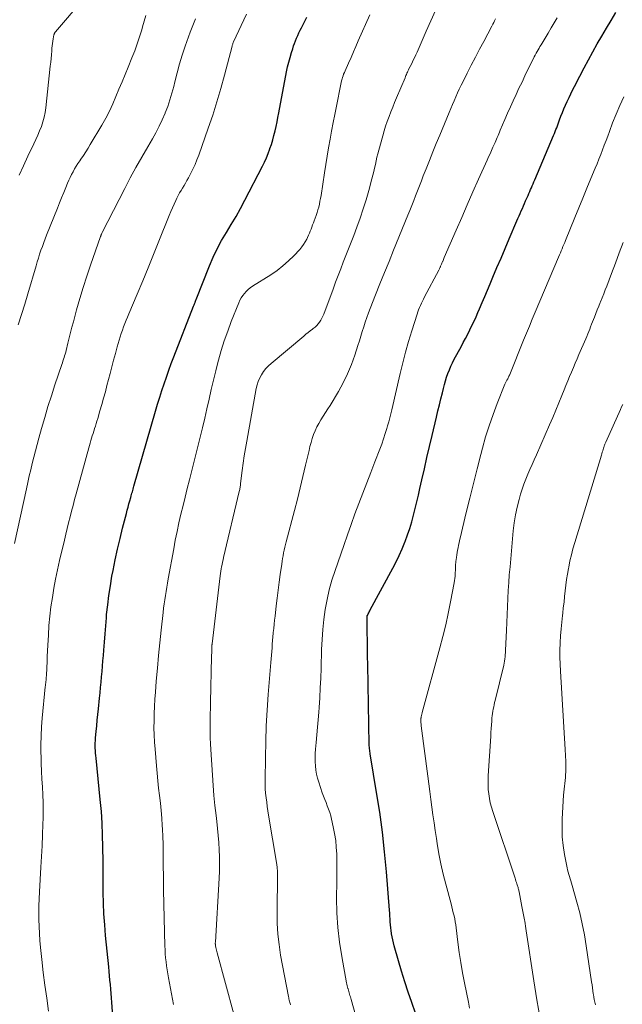
# Model space of a CAD drawing. Units: feet. Extents: x 1909996 to 1915007, y 496607 to 500000.
# Drawn here: x 1911577 to 1911665, y 498286 to 498430 of the extents above; entities that cross this region are included whole.
import ezdxf

# ---------------------------------------------------------------- set-up
doc = ezdxf.new("R2010")
doc.units = ezdxf.units.FT
doc.header["$LTSCALE"] = 100
doc.header["$MEASUREMENT"] = 0
doc.layers.add('CONTOUR INDEX', color=32, linetype='Continuous', lineweight=25)
doc.layers.add('CONTOUR INTERMEDIATE', color=40, linetype='Continuous', lineweight=15)

msp = doc.modelspace()

# ---------------------------------------------------------------- linework, layer by layer
at = {"layer": 'CONTOUR INDEX', "flags": 128}
for points, elevation in [([(1911591.39, 498278.64), (1911590.8, 498286.59), (1911590.75, 498287.24), (1911590.7, 498287.88), (1911590.64, 498288.53), (1911590.58, 498289.17), (1911590.52, 498289.82), (1911590.46, 498290.46), (1911590.4, 498291.11), (1911590.34, 498291.75), (1911589.89, 498296.32), (1911589.76, 498297.9), (1911589.65, 498299.47), (1911589.59, 498301.05), (1911589.55, 498302.62), (1911589.54, 498304.2), (1911589.52, 498305.78), (1911589.51, 498307.36), (1911589.5, 498308.94), (1911589.5, 498309.24), (1911589.46, 498310.97), (1911589.39, 498312.7), (1911589.27, 498314.42), (1911589.12, 498316.14), (1911588.49, 498322.18), (1911588.46, 498322.54), (1911588.43, 498322.91), (1911588.41, 498323.27), (1911588.39, 498323.64), (1911588.39, 498324.01), (1911588.39, 498324.37), (1911588.41, 498324.74), (1911588.43, 498325.11), (1911588.52, 498326.03), (1911588.6, 498326.86), (1911588.68, 498327.69), (1911588.76, 498328.52), (1911588.84, 498329.35), (1911589, 498330.89), (1911589.08, 498331.67), (1911589.15, 498332.45), (1911589.23, 498333.22), (1911589.3, 498334), (1911589.37, 498334.78), (1911589.44, 498335.56), (1911589.5, 498336.33), (1911589.56, 498337.11), (1911589.62, 498337.91), (1911589.71, 498339.08), (1911589.81, 498340.26), (1911589.9, 498341.44), (1911590, 498342.61), (1911590.04, 498343.08), (1911590.19, 498344.49), (1911590.36, 498345.89), (1911590.58, 498347.28), (1911590.82, 498348.68), (1911590.99, 498349.53), (1911591.3, 498351.08), (1911591.63, 498352.62), (1911591.99, 498354.16), (1911592.37, 498355.69), (1911592.91, 498357.82), (1911593.03, 498358.28), (1911593.16, 498358.74), (1911593.28, 498359.2), (1911593.41, 498359.66), (1911593.56, 498360.17), (1911593.61, 498360.37), (1911593.67, 498360.57), (1911593.73, 498360.77), (1911593.79, 498360.98), (1911593.85, 498361.18), (1911593.91, 498361.38), (1911593.97, 498361.58), (1911594.02, 498361.78), (1911597.18, 498372.74), (1911597.47, 498373.74), (1911597.77, 498374.74), (1911598.09, 498375.73), (1911598.41, 498376.72), (1911598.74, 498377.7), (1911599.09, 498378.68), (1911599.45, 498379.66), (1911599.82, 498380.63), (1911602.72, 498388.01), (1911602.77, 498388.12), (1911602.81, 498388.23), (1911602.85, 498388.34), (1911602.89, 498388.45), (1911602.93, 498388.56), (1911602.95, 498388.62), (1911602.96, 498388.67), (1911602.98, 498388.72), (1911603, 498388.77), (1911603.01, 498388.82), (1911603.03, 498388.87), (1911603.05, 498388.92), (1911603.07, 498388.98), (1911605.02, 498393.91), (1911605.56, 498395.16), (1911606.14, 498396.39), (1911606.79, 498397.58), (1911607.49, 498398.74), (1911608.2, 498399.9), (1911608.9, 498401.07), (1911609.56, 498402.25), (1911610.2, 498403.45), (1911612.75, 498408.4), (1911613.06, 498409.01), (1911613.34, 498409.64), (1911613.59, 498410.28), (1911613.83, 498410.93), (1911613.84, 498410.97), (1911614.05, 498411.6), (1911614.24, 498412.25), (1911614.42, 498412.89), (1911614.58, 498413.55), (1911614.73, 498414.2), (1911614.87, 498414.86), (1911615.01, 498415.51), (1911615.13, 498416.17), (1911616.27, 498422.18), (1911616.42, 498422.88), (1911616.58, 498423.58), (1911616.77, 498424.27), (1911616.97, 498424.96), (1911617.16, 498425.53), (1911617.29, 498425.93), (1911617.42, 498426.31), (1911617.57, 498426.7), (1911617.73, 498427.08), (1911617.89, 498427.46), (1911618.06, 498427.83), (1911618.24, 498428.21), (1911618.42, 498428.58), (1911618.81, 498429.37), (1911619.2, 498430.13)], 800), ([(1911636.66, 498280.37), (1911634.5, 498286.59), (1911633.99, 498288.09), (1911633.5, 498289.6), (1911633.03, 498291.12), (1911632.58, 498292.64), (1911631.96, 498294.82), (1911631.84, 498295.26), (1911631.74, 498295.7), (1911631.65, 498296.14), (1911631.56, 498296.58), (1911631.55, 498296.63), (1911631.49, 498297.05), (1911631.44, 498297.47), (1911631.4, 498297.9), (1911631.37, 498298.32), (1911631.34, 498298.74), (1911631.32, 498299.17), (1911631.29, 498299.59), (1911631.26, 498300.01), (1911630.81, 498305.61), (1911630.54, 498308.51), (1911630.22, 498311.41), (1911629.83, 498314.3), (1911629.38, 498317.18), (1911628.49, 498322.53), (1911628.45, 498322.73), (1911628.42, 498322.94), (1911628.39, 498323.14), (1911628.37, 498323.34), (1911628.35, 498323.55), (1911628.33, 498323.75), (1911628.32, 498323.96), (1911628.31, 498324.17), (1911628.09, 498335.82), (1911628.07, 498336.98), (1911628.05, 498338.14), (1911628.03, 498339.3), (1911628.02, 498340.46), (1911627.99, 498342.74), (1911627.99, 498342.76), (1911627.99, 498342.77), (1911627.99, 498342.79), (1911627.99, 498342.81), (1911628.01, 498342.88), (1911628.01, 498342.9), (1911628.01, 498342.91), (1911628.02, 498342.93), (1911628.03, 498342.94), (1911628.15, 498343.21), (1911628.23, 498343.36), (1911628.3, 498343.5), (1911628.37, 498343.65), (1911628.45, 498343.79), (1911631.73, 498349.83), (1911632.22, 498350.76), (1911632.68, 498351.71), (1911633.11, 498352.67), (1911633.51, 498353.65), (1911633.55, 498353.75), (1911633.89, 498354.69), (1911634.21, 498355.63), (1911634.5, 498356.59), (1911634.77, 498357.56), (1911635.01, 498358.53), (1911635.25, 498359.5), (1911635.48, 498360.48), (1911635.7, 498361.45), (1911635.98, 498362.72), (1911636.35, 498364.34), (1911636.72, 498365.95), (1911637.09, 498367.56), (1911637.47, 498369.17), (1911638.11, 498371.87), (1911638.32, 498372.75), (1911638.53, 498373.63), (1911638.74, 498374.51), (1911638.96, 498375.39), (1911639.12, 498376.05), (1911639.26, 498376.6), (1911639.42, 498377.14), (1911639.59, 498377.68), (1911639.78, 498378.22), (1911639.98, 498378.74), (1911640.2, 498379.27), (1911640.44, 498379.78), (1911640.7, 498380.28), (1911641.68, 498382.1), (1911642.01, 498382.71), (1911642.34, 498383.33), (1911642.66, 498383.95), (1911642.97, 498384.57), (1911643.28, 498385.2), (1911643.58, 498385.83), (1911643.87, 498386.46), (1911644.15, 498387.1), (1911644.38, 498387.64), (1911644.76, 498388.54), (1911645.15, 498389.45), (1911645.54, 498390.36), (1911645.92, 498391.27), (1911646.33, 498392.24), (1911646.92, 498393.64), (1911647.52, 498395.03), (1911648.11, 498396.42), (1911648.7, 498397.81), (1911649.82, 498400.44), (1911649.98, 498400.8), (1911650.14, 498401.17), (1911650.3, 498401.54), (1911650.46, 498401.91), (1911650.62, 498402.27), (1911650.78, 498402.64), (1911650.94, 498403), (1911651.1, 498403.37), (1911651.45, 498404.16), (1911651.58, 498404.44), (1911651.7, 498404.72), (1911651.82, 498405), (1911651.94, 498405.28), (1911652.07, 498405.57), (1911652.19, 498405.85), (1911652.31, 498406.13), (1911652.43, 498406.42), (1911655.18, 498412.9), (1911655.3, 498413.18), (1911655.41, 498413.46), (1911655.52, 498413.74), (1911655.63, 498414.02), (1911655.74, 498414.31), (1911655.84, 498414.59), (1911655.95, 498414.87), (1911656.05, 498415.16), (1911656.25, 498415.68), (1911656.46, 498416.22), (1911656.68, 498416.76), (1911656.91, 498417.29), (1911657.15, 498417.82), (1911657.17, 498417.86), (1911657.42, 498418.4), (1911657.68, 498418.94), (1911657.95, 498419.48), (1911658.22, 498420.02), (1911659.01, 498421.55), (1911659.62, 498422.73), (1911660.25, 498423.9), (1911660.89, 498425.07), (1911661.54, 498426.22), (1911662.2, 498427.37), (1911662.87, 498428.52), (1911663.55, 498429.66), (1911664.24, 498430.79)], 820)]:
    msp.add_lwpolyline(points, dxfattribs=dict(at, elevation=elevation))
at = {"layer": 'CONTOUR INTERMEDIATE', "flags": 128}
for points, elevation in [([(1911577.29, 498407.11), (1911577.92, 498408.49), (1911578.57, 498409.87), (1911579.44, 498411.66), (1911579.73, 498412.29), (1911580.02, 498412.93), (1911580.28, 498413.57), (1911580.54, 498414.22), (1911580.76, 498414.89), (1911580.95, 498415.55), (1911581.08, 498416.23), (1911581.18, 498416.92), (1911581.83, 498423.01), (1911581.89, 498423.56), (1911581.94, 498424.11), (1911581.99, 498424.66), (1911582.03, 498425.2), (1911582.06, 498425.6), (1911582.09, 498425.95), (1911582.13, 498426.3), (1911582.19, 498426.65), (1911582.25, 498426.99), (1911582.36, 498427.55), (1911582.38, 498427.61), (1911582.4, 498427.68), (1911582.42, 498427.74), (1911582.45, 498427.79), (1911582.48, 498427.85), (1911582.51, 498427.9), (1911582.55, 498427.96), (1911582.59, 498428.01), (1911590.63, 498437.47)], 784), ([(1911577.17, 498385.29), (1911577.65, 498386.79), (1911578.11, 498388.3), (1911578.56, 498389.81), (1911579.75, 498393.89), (1911579.92, 498394.46), (1911580.1, 498395.03), (1911580.28, 498395.6), (1911580.47, 498396.16), (1911580.67, 498396.72), (1911580.87, 498397.28), (1911581.08, 498397.84), (1911581.29, 498398.39), (1911582.86, 498402.31), (1911583.16, 498403.06), (1911583.47, 498403.81), (1911583.78, 498404.56), (1911584.09, 498405.31), (1911584.36, 498405.95), (1911584.54, 498406.37), (1911584.73, 498406.79), (1911584.94, 498407.2), (1911585.15, 498407.61), (1911585.37, 498408.01), (1911585.61, 498408.41), (1911585.86, 498408.8), (1911586.11, 498409.18), (1911586.3, 498409.45), (1911586.66, 498409.97), (1911587, 498410.49), (1911587.33, 498411.03), (1911587.66, 498411.56), (1911589.33, 498414.41), (1911589.9, 498415.42), (1911590.44, 498416.44), (1911590.93, 498417.49), (1911591.4, 498418.55), (1911591.84, 498419.62), (1911592.28, 498420.69), (1911592.72, 498421.76), (1911593.17, 498422.83), (1911593.73, 498424.19), (1911594.13, 498425.2), (1911594.5, 498426.22), (1911594.84, 498427.25), (1911595.15, 498428.29), (1911595.26, 498428.7), (1911595.51, 498429.54), (1911595.77, 498430.36)], 788), ([(1911581.58, 498285.32), (1911581.31, 498287.2), (1911581.04, 498289.08), (1911580.81, 498290.96), (1911580.6, 498292.84), (1911580.41, 498294.6), (1911580.31, 498295.61), (1911580.24, 498296.62), (1911580.19, 498297.63), (1911580.16, 498298.65), (1911580.15, 498299.66), (1911580.16, 498300.67), (1911580.19, 498301.68), (1911580.24, 498302.7), (1911580.46, 498306.27), (1911580.55, 498307.84), (1911580.63, 498309.41), (1911580.69, 498310.99), (1911580.74, 498312.56), (1911580.77, 498313.44), (1911580.78, 498314.57), (1911580.77, 498315.71), (1911580.74, 498316.84), (1911580.68, 498317.98), (1911580.61, 498319.11), (1911580.56, 498320.25), (1911580.51, 498321.38), (1911580.48, 498322.52), (1911580.47, 498322.83), (1911580.46, 498324.13), (1911580.48, 498325.42), (1911580.55, 498326.71), (1911580.65, 498328), (1911581.1, 498332.55), (1911581.12, 498332.75), (1911581.14, 498332.95), (1911581.17, 498333.15), (1911581.19, 498333.35), (1911581.21, 498333.55), (1911581.23, 498333.75), (1911581.24, 498333.95), (1911581.26, 498334.15), (1911581.31, 498335.37), (1911581.35, 498336.18), (1911581.39, 498336.99), (1911581.43, 498337.8), (1911581.47, 498338.61), (1911581.55, 498340.11), (1911581.64, 498341.48), (1911581.76, 498342.84), (1911581.93, 498344.21), (1911582.13, 498345.57), (1911582.36, 498346.92), (1911582.61, 498348.27), (1911582.89, 498349.61), (1911583.19, 498350.96), (1911583.88, 498353.93), (1911584.08, 498354.78), (1911584.28, 498355.62), (1911584.49, 498356.47), (1911584.71, 498357.32), (1911584.93, 498358.16), (1911585.15, 498359), (1911585.37, 498359.85), (1911585.6, 498360.69), (1911587.45, 498367.38), (1911587.55, 498367.73), (1911587.65, 498368.08), (1911587.75, 498368.43), (1911587.85, 498368.78), (1911587.95, 498369.12), (1911588.06, 498369.47), (1911588.16, 498369.82), (1911588.27, 498370.16), (1911588.29, 498370.2), (1911588.4, 498370.56), (1911588.52, 498370.93), (1911588.63, 498371.29), (1911588.74, 498371.66), (1911589.07, 498372.77), (1911589.34, 498373.69), (1911589.6, 498374.61), (1911589.85, 498375.54), (1911590.09, 498376.47), (1911590.54, 498378.2), (1911590.79, 498379.18), (1911591.05, 498380.16), (1911591.32, 498381.13), (1911591.59, 498382.11), (1911591.87, 498383.08), (1911592.01, 498383.56), (1911592.16, 498384.05), (1911592.33, 498384.53), (1911592.5, 498385.01), (1911592.69, 498385.48), (1911592.87, 498385.96), (1911593.07, 498386.43), (1911593.26, 498386.9), (1911594.5, 498389.79), (1911595.3, 498391.71), (1911596.11, 498393.63), (1911596.89, 498395.55), (1911597.67, 498397.48), (1911599.17, 498401.24), (1911599.4, 498401.8), (1911599.64, 498402.35), (1911599.88, 498402.89), (1911600.14, 498403.44), (1911600.29, 498403.75), (1911600.48, 498404.13), (1911600.68, 498404.51), (1911600.89, 498404.87), (1911601.11, 498405.23), (1911601.33, 498405.59), (1911601.54, 498405.96), (1911601.75, 498406.33), (1911601.95, 498406.7), (1911602.26, 498407.28), (1911602.6, 498407.96), (1911602.92, 498408.64), (1911603.2, 498409.34), (1911603.47, 498410.04), (1911604.85, 498413.94), (1911605.5, 498415.86), (1911606.12, 498417.8), (1911606.69, 498419.75), (1911607.23, 498421.7), (1911608.33, 498425.91), (1911608.35, 498426), (1911608.38, 498426.09), (1911608.41, 498426.18), (1911608.43, 498426.27), (1911608.48, 498426.43), (1911608.53, 498426.53), (1911610.43, 498430.57)], 796), ([(1911599.78, 498286.26), (1911599.06, 498290.17), (1911598.95, 498290.75), (1911598.86, 498291.33), (1911598.78, 498291.91), (1911598.7, 498292.5), (1911598.64, 498293.08), (1911598.59, 498293.67), (1911598.55, 498294.25), (1911598.53, 498294.84), (1911598.34, 498302.96), (1911598.32, 498304.07), (1911598.31, 498305.18), (1911598.3, 498306.29), (1911598.3, 498307.41), (1911598.29, 498308.52), (1911598.27, 498309.63), (1911598.23, 498310.74), (1911598.17, 498311.84), (1911598.14, 498312.37), (1911598.07, 498313.45), (1911597.98, 498314.54), (1911597.87, 498315.62), (1911597.75, 498316.71), (1911597.62, 498317.79), (1911597.5, 498318.87), (1911597.39, 498319.96), (1911597.29, 498321.04), (1911597.09, 498323.48), (1911597.01, 498324.52), (1911596.96, 498325.55), (1911596.94, 498326.59), (1911596.95, 498327.63), (1911596.97, 498328.66), (1911597.01, 498329.7), (1911597.07, 498330.74), (1911597.14, 498331.77), (1911597.27, 498333.41), (1911597.43, 498335.26), (1911597.59, 498337.11), (1911597.78, 498338.96), (1911597.98, 498340.8), (1911598.28, 498343.41), (1911598.35, 498344.02), (1911598.43, 498344.63), (1911598.51, 498345.24), (1911598.6, 498345.86), (1911598.7, 498346.47), (1911598.8, 498347.07), (1911598.9, 498347.68), (1911599.01, 498348.29), (1911599.81, 498352.69), (1911600.05, 498353.95), (1911600.31, 498355.21), (1911600.58, 498356.46), (1911600.87, 498357.71), (1911601.17, 498358.96), (1911601.48, 498360.2), (1911601.79, 498361.45), (1911602.1, 498362.7), (1911603.68, 498368.93), (1911604.02, 498370.31), (1911604.35, 498371.69), (1911604.66, 498373.08), (1911604.97, 498374.47), (1911605.27, 498375.86), (1911605.59, 498377.24), (1911605.93, 498378.62), (1911606.29, 498380), (1911606.33, 498380.14), (1911606.74, 498381.57), (1911607.19, 498382.99), (1911607.68, 498384.4), (1911608.21, 498385.8), (1911609.3, 498388.53), (1911609.47, 498388.89), (1911609.65, 498389.24), (1911609.87, 498389.57), (1911610.11, 498389.88), (1911610.37, 498390.17), (1911610.66, 498390.45), (1911610.96, 498390.69), (1911611.29, 498390.92), (1911613.98, 498392.61), (1911614.88, 498393.23), (1911615.74, 498393.88), (1911616.55, 498394.61), (1911617.32, 498395.37), (1911618.18, 498396.3), (1911618.47, 498396.65), (1911618.75, 498397.01), (1911618.98, 498397.4), (1911619.2, 498397.8), (1911619.32, 498398.05), (1911619.45, 498398.35), (1911619.58, 498398.64), (1911619.71, 498398.94), (1911619.83, 498399.24), (1911619.95, 498399.55), (1911620.06, 498399.85), (1911620.18, 498400.15), (1911620.3, 498400.46), (1911620.44, 498400.84), (1911620.59, 498401.24), (1911620.72, 498401.65), (1911620.84, 498402.06), (1911620.95, 498402.47), (1911621.04, 498402.89), (1911621.13, 498403.31), (1911621.21, 498403.73), (1911621.28, 498404.15), (1911621.78, 498407.46), (1911621.97, 498408.68), (1911622.17, 498409.9), (1911622.39, 498411.11), (1911622.61, 498412.33), (1911622.83, 498413.54), (1911623.07, 498414.76), (1911623.3, 498415.97), (1911623.53, 498417.18), (1911624.16, 498420.38), (1911624.21, 498420.63), (1911624.27, 498420.87), (1911624.34, 498421.12), (1911624.41, 498421.36), (1911624.5, 498421.6), (1911624.58, 498421.84), (1911624.68, 498422.07), (1911624.78, 498422.3), (1911625.29, 498423.45), (1911625.65, 498424.25), (1911626, 498425.06), (1911626.36, 498425.87), (1911626.71, 498426.67), (1911628.37, 498430.49)], 804), ([(1911621.24, 498385.98), (1911621.41, 498386.27), (1911621.55, 498386.57), (1911621.68, 498386.87), (1911623.04, 498390.52), (1911623.41, 498391.5), (1911623.78, 498392.48), (1911624.16, 498393.46), (1911624.53, 498394.43), (1911624.91, 498395.41), (1911625.29, 498396.39), (1911625.66, 498397.37), (1911626.04, 498398.34), (1911626.49, 498399.51), (1911626.98, 498400.84), (1911627.43, 498402.18), (1911627.85, 498403.53), (1911628.24, 498404.89), (1911628.7, 498406.59), (1911628.84, 498407.11), (1911628.97, 498407.63), (1911629.09, 498408.15), (1911629.2, 498408.67), (1911629.31, 498409.19), (1911629.43, 498409.71), (1911629.56, 498410.23), (1911629.7, 498410.74), (1911630.27, 498412.84), (1911630.48, 498413.55), (1911630.69, 498414.25), (1911630.94, 498414.95), (1911631.19, 498415.64), (1911631.46, 498416.32), (1911631.73, 498417.01), (1911632.01, 498417.69), (1911632.29, 498418.37), (1911633.52, 498421.3), (1911633.59, 498421.47), (1911633.66, 498421.63), (1911633.73, 498421.79), (1911633.8, 498421.96), (1911633.87, 498422.12), (1911633.95, 498422.28), (1911634.02, 498422.44), (1911634.1, 498422.6), (1911634.28, 498422.94), (1911634.45, 498423.28), (1911634.61, 498423.61), (1911634.77, 498423.94), (1911634.94, 498424.28), (1911634.95, 498424.31), (1911635.12, 498424.66), (1911635.28, 498425.01), (1911635.44, 498425.37), (1911635.6, 498425.73), (1911636.61, 498428.07), (1911637.28, 498429.6), (1911637.96, 498431.12)], 808), ([(1911576.61, 498353.45), (1911578.36, 498361.42), (1911578.56, 498362.35), (1911578.77, 498363.28), (1911578.99, 498364.2), (1911579.21, 498365.12), (1911579.44, 498366.04), (1911579.67, 498366.96), (1911579.91, 498367.88), (1911580.16, 498368.8), (1911580.55, 498370.18), (1911581.01, 498371.79), (1911581.49, 498373.39), (1911581.99, 498374.98), (1911582.51, 498376.56), (1911583.51, 498379.5), (1911583.6, 498379.76), (1911583.68, 498380.02), (1911583.77, 498380.28), (1911583.85, 498380.53), (1911583.92, 498380.79), (1911584, 498381.05), (1911584.07, 498381.32), (1911584.13, 498381.58), (1911584.39, 498382.62), (1911584.58, 498383.41), (1911584.78, 498384.19), (1911584.99, 498384.97), (1911585.2, 498385.75), (1911585.67, 498387.49), (1911586.14, 498389.13), (1911586.63, 498390.76), (1911587.15, 498392.38), (1911587.69, 498394), (1911589.14, 498398.15), (1911589.17, 498398.23), (1911589.19, 498398.3), (1911589.22, 498398.38), (1911589.25, 498398.45), (1911589.29, 498398.53), (1911589.32, 498398.6), (1911589.36, 498398.67), (1911589.39, 498398.74), (1911592.69, 498405.17), (1911593.49, 498406.7), (1911594.31, 498408.22), (1911595.16, 498409.72), (1911596.02, 498411.22), (1911596.72, 498412.4), (1911597.23, 498413.3), (1911597.71, 498414.23), (1911598.15, 498415.17), (1911598.56, 498416.13), (1911598.58, 498416.18), (1911598.94, 498417.13), (1911599.26, 498418.09), (1911599.55, 498419.06), (1911599.81, 498420.04), (1911599.97, 498420.7), (1911600.3, 498422.01), (1911600.66, 498423.31), (1911601.07, 498424.6), (1911601.49, 498425.89), (1911602.22, 498427.96), (1911602.59, 498428.93), (1911602.99, 498429.89)], 792), ([(1911616.84, 498286.25), (1911616.79, 498286.42), (1911616.74, 498286.59), (1911616.69, 498286.76), (1911616.65, 498286.93), (1911616.61, 498287.1), (1911616.57, 498287.27), (1911616.53, 498287.44), (1911615.4, 498293.45), (1911615.16, 498295), (1911614.98, 498296.55), (1911614.89, 498298.11), (1911614.87, 498299.68), (1911614.89, 498301.43), (1911614.91, 498302.13), (1911614.92, 498302.82), (1911614.94, 498303.52), (1911614.96, 498304.21), (1911614.96, 498304.91), (1911614.94, 498305.6), (1911614.87, 498306.29), (1911614.78, 498306.98), (1911613.64, 498313.87), (1911613.54, 498314.5), (1911613.45, 498315.14), (1911613.36, 498315.77), (1911613.27, 498316.41), (1911613.2, 498317.05), (1911613.15, 498317.69), (1911613.13, 498318.33), (1911613.12, 498318.98), (1911613.17, 498322.28), (1911613.22, 498324.58), (1911613.31, 498326.87), (1911613.44, 498329.17), (1911613.6, 498331.46), (1911613.98, 498336.11), (1911614.02, 498336.64), (1911614.06, 498337.17), (1911614.1, 498337.7), (1911614.14, 498338.23), (1911614.18, 498338.76), (1911614.22, 498339.3), (1911614.26, 498339.83), (1911614.31, 498340.36), (1911614.32, 498340.49), (1911614.38, 498341.08), (1911614.44, 498341.67), (1911614.51, 498342.27), (1911614.58, 498342.86), (1911614.75, 498344.34), (1911614.9, 498345.49), (1911615.04, 498346.65), (1911615.19, 498347.8), (1911615.35, 498348.95), (1911615.55, 498350.43), (1911615.61, 498350.85), (1911615.68, 498351.26), (1911615.75, 498351.67), (1911615.83, 498352.08), (1911615.92, 498352.48), (1911616.02, 498352.89), (1911616.11, 498353.3), (1911616.22, 498353.7), (1911617.4, 498358.25), (1911617.83, 498359.89), (1911618.24, 498361.54), (1911618.64, 498363.2), (1911619.03, 498364.85), (1911619.53, 498366.99), (1911619.67, 498367.58), (1911619.83, 498368.16), (1911620, 498368.74), (1911620.19, 498369.31), (1911620.41, 498369.87), (1911620.65, 498370.42), (1911620.94, 498370.95), (1911621.25, 498371.46), (1911621.27, 498371.48), (1911621.61, 498372), (1911621.94, 498372.52), (1911622.27, 498373.04), (1911622.59, 498373.57), (1911623.81, 498375.59), (1911624.52, 498376.86), (1911625.16, 498378.16), (1911625.72, 498379.5), (1911626.21, 498380.87), (1911626.66, 498382.28), (1911626.88, 498382.96), (1911627.09, 498383.64), (1911627.3, 498384.33), (1911627.51, 498385.01), (1911627.73, 498385.69), (1911627.95, 498386.37), (1911628.2, 498387.04), (1911628.45, 498387.7), (1911629.22, 498389.65), (1911629.87, 498391.28), (1911630.53, 498392.92), (1911631.19, 498394.55), (1911631.86, 498396.18), (1911633.94, 498401.27), (1911634.23, 498401.98), (1911634.52, 498402.69), (1911634.8, 498403.41), (1911635.07, 498404.12), (1911635.35, 498404.84), (1911635.63, 498405.56), (1911635.91, 498406.28), (1911636.19, 498406.99), (1911636.6, 498408.03), (1911637.09, 498409.26), (1911637.58, 498410.49), (1911638.08, 498411.72), (1911638.58, 498412.95), (1911639.94, 498416.24), (1911640.18, 498416.81), (1911640.42, 498417.38), (1911640.67, 498417.95), (1911640.91, 498418.52), (1911641.17, 498419.09), (1911641.43, 498419.65), (1911641.7, 498420.21), (1911641.98, 498420.77), (1911642.59, 498421.98), (1911643.18, 498423.14), (1911643.78, 498424.3), (1911644.38, 498425.45), (1911644.99, 498426.6), (1911646.18, 498428.83), (1911646.32, 498429.09), (1911646.45, 498429.34), (1911646.58, 498429.6), (1911646.71, 498429.87)], 812), ([(1911628.98, 498275.22), (1911625.66, 498287.02), (1911625.61, 498287.21), (1911625.56, 498287.41), (1911625.5, 498287.6), (1911625.45, 498287.79), (1911625.39, 498287.99), (1911625.34, 498288.18), (1911625.28, 498288.37), (1911625.22, 498288.56), (1911625.21, 498288.6), (1911625.16, 498288.81), (1911625.1, 498289.02), (1911625.05, 498289.23), (1911625.01, 498289.44), (1911624.29, 498293.25), (1911623.96, 498295.37), (1911623.71, 498297.5), (1911623.59, 498299.64), (1911623.56, 498301.78), (1911623.59, 498304.2), (1911623.6, 498305.2), (1911623.6, 498306.2), (1911623.59, 498307.2), (1911623.57, 498308.2), (1911623.51, 498309.2), (1911623.42, 498310.19), (1911623.26, 498311.17), (1911623.07, 498312.15), (1911622.82, 498313.26), (1911622.69, 498313.76), (1911622.55, 498314.25), (1911622.38, 498314.74), (1911622.2, 498315.22), (1911622.01, 498315.69), (1911621.82, 498316.17), (1911621.65, 498316.65), (1911621.47, 498317.14), (1911620.94, 498318.66), (1911620.77, 498319.25), (1911620.62, 498319.84), (1911620.52, 498320.44), (1911620.46, 498321.04), (1911620.43, 498321.65), (1911620.43, 498322.26), (1911620.45, 498322.87), (1911620.5, 498323.48), (1911620.59, 498324.47), (1911620.69, 498325.57), (1911620.79, 498326.67), (1911620.88, 498327.77), (1911620.96, 498328.88), (1911621.01, 498329.54), (1911621.1, 498330.97), (1911621.18, 498332.4), (1911621.24, 498333.84), (1911621.29, 498335.27), (1911621.37, 498338), (1911621.44, 498339.47), (1911621.54, 498340.93), (1911621.7, 498342.38), (1911621.9, 498343.84), (1911622.17, 498345.28), (1911622.48, 498346.7), (1911622.87, 498348.11), (1911623.32, 498349.51), (1911624.59, 498353.17), (1911625.12, 498354.7), (1911625.67, 498356.23), (1911626.22, 498357.75), (1911626.79, 498359.27), (1911627.36, 498360.78), (1911627.94, 498362.29), (1911628.53, 498363.81), (1911629.11, 498365.32), (1911629.85, 498367.19), (1911630.13, 498367.94), (1911630.39, 498368.69), (1911630.64, 498369.45), (1911630.88, 498370.22), (1911630.99, 498370.6), (1911631.16, 498371.18), (1911631.31, 498371.76), (1911631.46, 498372.34), (1911631.6, 498372.92), (1911632.82, 498378.2), (1911633.2, 498379.77), (1911633.6, 498381.34), (1911634.04, 498382.89), (1911634.51, 498384.43), (1911635.27, 498386.86), (1911635.38, 498387.19), (1911635.5, 498387.51), (1911635.63, 498387.82), (1911635.76, 498388.14), (1911635.91, 498388.45), (1911636.05, 498388.75), (1911636.21, 498389.06), (1911636.37, 498389.36), (1911638.45, 498393.29), (1911638.49, 498393.37), (1911638.53, 498393.45), (1911638.56, 498393.53), (1911638.6, 498393.61), (1911638.64, 498393.69), (1911638.67, 498393.77), (1911638.71, 498393.85), (1911638.75, 498393.93), (1911638.78, 498394.02), (1911638.84, 498394.15), (1911638.89, 498394.28), (1911638.95, 498394.4), (1911639, 498394.53), (1911639.01, 498394.55), (1911639.07, 498394.69), (1911639.13, 498394.83), (1911639.19, 498394.97), (1911639.25, 498395.11), (1911640.97, 498399.08), (1911641.78, 498400.94), (1911642.6, 498402.81), (1911643.42, 498404.67), (1911644.25, 498406.53), (1911645.5, 498409.31), (1911645.71, 498409.78), (1911645.92, 498410.24), (1911646.13, 498410.71), (1911646.34, 498411.18), (1911646.53, 498411.6), (1911646.64, 498411.85), (1911646.75, 498412.11), (1911646.86, 498412.36), (1911646.97, 498412.62), (1911647.08, 498412.88), (1911647.18, 498413.14), (1911647.29, 498413.39), (1911647.4, 498413.65), (1911648.06, 498415.21), (1911648.46, 498416.13), (1911648.87, 498417.04), (1911649.28, 498417.95), (1911649.71, 498418.86), (1911650.13, 498419.77), (1911650.57, 498420.67), (1911651, 498421.58), (1911651.44, 498422.48), (1911652.24, 498424.09), (1911652.36, 498424.35), (1911652.49, 498424.6), (1911652.63, 498424.86), (1911652.77, 498425.11), (1911652.91, 498425.36), (1911653.05, 498425.6), (1911653.19, 498425.85), (1911653.34, 498426.09), (1911653.94, 498427.08), (1911654.38, 498427.82), (1911654.83, 498428.56), (1911655.27, 498429.3), (1911655.7, 498430.05)], 816), ([(1911640.86, 498349.47), (1911640.87, 498349.67), (1911640.88, 498349.86), (1911640.88, 498350.06), (1911640.89, 498350.25), (1911640.9, 498350.45), (1911640.92, 498350.64), (1911640.94, 498350.84), (1911641.01, 498351.42), (1911641.06, 498351.77), (1911641.11, 498352.13), (1911641.18, 498352.48), (1911641.25, 498352.83), (1911641.32, 498353.18), (1911641.4, 498353.53), (1911641.48, 498353.88), (1911641.56, 498354.23), (1911642.45, 498357.95), (1911642.96, 498360.07), (1911643.49, 498362.19), (1911644.02, 498364.31), (1911644.57, 498366.42), (1911644.8, 498367.31), (1911645.27, 498368.97), (1911645.79, 498370.61), (1911646.36, 498372.24), (1911646.97, 498373.85), (1911648.09, 498376.64), (1911648.18, 498376.85), (1911648.27, 498377.05), (1911648.37, 498377.25), (1911648.48, 498377.45), (1911648.67, 498377.81), (1911648.68, 498377.83), (1911648.69, 498377.85), (1911648.7, 498377.87), (1911648.72, 498377.9), (1911648.76, 498377.98), (1911648.77, 498378.01), (1911648.78, 498378.03), (1911648.79, 498378.05), (1911648.8, 498378.07), (1911650.81, 498383.08), (1911651.22, 498384.11), (1911651.64, 498385.13), (1911652.07, 498386.15), (1911652.5, 498387.17), (1911655.9, 498395.18), (1911656.03, 498395.48), (1911656.16, 498395.79), (1911656.29, 498396.09), (1911656.41, 498396.39), (1911656.54, 498396.7), (1911656.66, 498397), (1911656.79, 498397.31), (1911656.91, 498397.61), (1911658.27, 498400.95), (1911658.85, 498402.37), (1911659.43, 498403.78), (1911660.02, 498405.2), (1911660.61, 498406.62), (1911661.23, 498408.12), (1911661.51, 498408.78), (1911661.78, 498409.45), (1911662.04, 498410.12), (1911662.3, 498410.79), (1911662.55, 498411.47), (1911662.81, 498412.14), (1911663.06, 498412.81), (1911663.32, 498413.49), (1911663.78, 498414.72), (1911664.29, 498416.01), (1911664.82, 498417.28), (1911665.39, 498418.54)], 824), ([(1911653.22, 498284.24), (1911652.72, 498286.98), (1911652.27, 498289.74), (1911651.18, 498297.01), (1911651.13, 498297.36), (1911651.08, 498297.71), (1911651.02, 498298.06), (1911650.97, 498298.41), (1911650.93, 498298.63), (1911650.89, 498298.87), (1911650.85, 498299.11), (1911650.8, 498299.36), (1911650.75, 498299.6), (1911650.7, 498299.84), (1911650.65, 498300.08), (1911650.61, 498300.32), (1911650.56, 498300.56), (1911650.15, 498302.69), (1911650.12, 498302.82), (1911650.09, 498302.95), (1911650.06, 498303.08), (1911650.03, 498303.2), (1911650, 498303.33), (1911649.97, 498303.46), (1911649.93, 498303.59), (1911649.88, 498303.71), (1911649.83, 498303.87), (1911649.76, 498304.07), (1911649.69, 498304.27), (1911649.62, 498304.48), (1911649.55, 498304.68), (1911646.31, 498314.38), (1911646.12, 498315.01), (1911645.95, 498315.65), (1911645.83, 498316.3), (1911645.72, 498316.95), (1911645.66, 498317.61), (1911645.62, 498318.27), (1911645.62, 498318.93), (1911645.64, 498319.59), (1911646.01, 498325.36), (1911646.05, 498325.92), (1911646.08, 498326.47), (1911646.12, 498327.02), (1911646.16, 498327.57), (1911646.19, 498328.03), (1911646.22, 498328.35), (1911646.26, 498328.68), (1911646.31, 498329), (1911646.37, 498329.32), (1911646.44, 498329.64), (1911646.51, 498329.96), (1911646.58, 498330.28), (1911646.66, 498330.59), (1911647.92, 498335.73), (1911647.99, 498336.03), (1911648.04, 498336.32), (1911648.07, 498336.62), (1911648.1, 498336.92), (1911648.29, 498340.79), (1911648.35, 498341.95), (1911648.41, 498343.11), (1911648.46, 498344.27), (1911648.51, 498345.43), (1911648.57, 498346.58), (1911648.64, 498347.74), (1911648.72, 498348.9), (1911648.82, 498350.05), (1911649.3, 498355.28), (1911649.44, 498356.45), (1911649.62, 498357.6), (1911649.86, 498358.74), (1911650.14, 498359.87), (1911650.36, 498360.65), (1911650.59, 498361.38), (1911650.83, 498362.11), (1911651.11, 498362.83), (1911651.41, 498363.53), (1911651.72, 498364.24), (1911652.04, 498364.94), (1911652.35, 498365.64), (1911652.66, 498366.35), (1911654.58, 498370.73), (1911655.04, 498371.79), (1911655.49, 498372.85), (1911655.93, 498373.92), (1911656.37, 498374.99), (1911656.71, 498375.83), (1911656.97, 498376.48), (1911657.23, 498377.13), (1911657.5, 498377.77), (1911657.77, 498378.42), (1911658.05, 498379.07), (1911658.32, 498379.71), (1911658.6, 498380.36), (1911658.87, 498381), (1911659.85, 498383.27), (1911660, 498383.62), (1911660.14, 498383.97), (1911660.29, 498384.32), (1911660.43, 498384.68), (1911660.57, 498385.03), (1911660.71, 498385.38), (1911660.85, 498385.74), (1911660.99, 498386.09), (1911661.12, 498386.44), (1911661.33, 498386.96), (1911661.54, 498387.49), (1911661.75, 498388.01), (1911661.96, 498388.54), (1911662.01, 498388.64), (1911662.24, 498389.22), (1911662.47, 498389.8), (1911662.7, 498390.38), (1911662.92, 498390.96), (1911663.62, 498392.79), (1911664.19, 498394.3), (1911664.75, 498395.8), (1911665.29, 498397.31)], 828), ([(1911608.56, 498284.85), (1911606.15, 498293.82), (1911606.1, 498294.01), (1911606.05, 498294.19), (1911606.01, 498294.38), (1911605.97, 498294.57), (1911605.91, 498294.81), (1911605.9, 498294.88), (1911605.89, 498294.94), (1911605.88, 498295.01), (1911605.88, 498295.08), (1911605.87, 498295.14), (1911605.87, 498295.21), (1911605.87, 498295.28), (1911605.88, 498295.34), (1911606.44, 498304.67), (1911606.48, 498305.71), (1911606.5, 498306.75), (1911606.49, 498307.79), (1911606.45, 498308.82), (1911606.38, 498309.86), (1911606.3, 498310.9), (1911606.2, 498311.93), (1911606.08, 498312.96), (1911605.98, 498313.82), (1911605.82, 498315.28), (1911605.67, 498316.74), (1911605.55, 498318.2), (1911605.45, 498319.67), (1911605.22, 498323.41), (1911605.17, 498324.27), (1911605.14, 498325.14), (1911605.13, 498326), (1911605.13, 498326.87), (1911605.14, 498327.73), (1911605.15, 498328.6), (1911605.17, 498329.46), (1911605.18, 498330.33), (1911605.34, 498336.93), (1911605.34, 498337.21), (1911605.35, 498337.49), (1911605.36, 498337.77), (1911605.37, 498338.05), (1911605.39, 498338.57), (1911605.39, 498338.59), (1911605.39, 498338.61), (1911605.39, 498338.64), (1911605.39, 498338.66), (1911605.4, 498338.75), (1911605.4, 498338.77), (1911605.4, 498338.8), (1911605.41, 498338.82), (1911605.41, 498338.84), (1911606.6, 498348.72), (1911606.64, 498349.06), (1911606.69, 498349.39), (1911606.74, 498349.73), (1911606.8, 498350.06), (1911606.86, 498350.4), (1911606.92, 498350.73), (1911607, 498351.06), (1911607.07, 498351.39), (1911609.36, 498361.01), (1911609.39, 498361.16), (1911609.43, 498361.31), (1911609.46, 498361.45), (1911609.48, 498361.6), (1911609.51, 498361.75), (1911609.53, 498361.9), (1911609.55, 498362.05), (1911609.57, 498362.2), (1911609.8, 498364.06), (1911609.94, 498365.14), (1911610.09, 498366.22), (1911610.26, 498367.29), (1911610.45, 498368.36), (1911611.85, 498376.02), (1911611.98, 498376.55), (1911612.14, 498377.07), (1911612.36, 498377.56), (1911612.61, 498378.04), (1911612.92, 498378.5), (1911613.25, 498378.93), (1911613.62, 498379.32), (1911614.02, 498379.69), (1911618.76, 498383.66), (1911619.08, 498383.92), (1911619.39, 498384.17), (1911619.71, 498384.42), (1911620.04, 498384.67), (1911620.16, 498384.76), (1911620.41, 498384.97), (1911620.65, 498385.2), (1911620.87, 498385.44), (1911621.07, 498385.71), (1911621.24, 498385.98)], 808), ([(1911661.27, 498286.24), (1911661.18, 498286.61), (1911661.1, 498286.99), (1911661.04, 498287.37), (1911660.98, 498287.75), (1911660.96, 498287.85), (1911660.9, 498288.29), (1911660.84, 498288.72), (1911660.78, 498289.16), (1911660.71, 498289.59), (1911659.94, 498294.85), (1911659.67, 498296.45), (1911659.36, 498298.03), (1911658.99, 498299.61), (1911658.57, 498301.17), (1911657.86, 498303.64), (1911657.77, 498303.96), (1911657.67, 498304.28), (1911657.57, 498304.6), (1911657.47, 498304.92), (1911657.37, 498305.24), (1911657.28, 498305.56), (1911657.2, 498305.88), (1911657.13, 498306.21), (1911656.77, 498308.14), (1911656.57, 498309.43), (1911656.44, 498310.73), (1911656.4, 498312.04), (1911656.42, 498313.35), (1911656.62, 498316.79), (1911656.65, 498317.22), (1911656.69, 498317.64), (1911656.74, 498318.07), (1911656.79, 498318.49), (1911656.85, 498318.91), (1911656.9, 498319.34), (1911656.92, 498319.76), (1911656.94, 498320.19), (1911656.96, 498321.11), (1911656.96, 498321.4), (1911656.96, 498321.69), (1911656.95, 498321.98), (1911656.93, 498322.26), (1911656.91, 498322.55), (1911656.89, 498322.84), (1911656.87, 498323.13), (1911656.86, 498323.42), (1911656.16, 498334.82), (1911656.11, 498335.85), (1911656.09, 498336.88), (1911656.1, 498337.91), (1911656.13, 498338.94), (1911656.13, 498339.03), (1911656.19, 498340.01), (1911656.26, 498341), (1911656.35, 498341.98), (1911656.46, 498342.96), (1911656.5, 498343.28), (1911656.59, 498344.09), (1911656.69, 498344.91), (1911656.78, 498345.73), (1911656.86, 498346.55), (1911656.96, 498347.36), (1911657.07, 498348.18), (1911657.2, 498348.99), (1911657.34, 498349.8), (1911657.37, 498350), (1911657.56, 498350.9), (1911657.76, 498351.8), (1911657.99, 498352.69), (1911658.25, 498353.57), (1911662.15, 498366.3), (1911662.21, 498366.51), (1911662.27, 498366.73), (1911662.34, 498366.94), (1911662.4, 498367.15), (1911662.46, 498367.34), (1911662.49, 498367.46), (1911662.53, 498367.57), (1911662.56, 498367.68), (1911662.6, 498367.79), (1911662.65, 498367.9), (1911662.69, 498368.01), (1911662.74, 498368.12), (1911662.78, 498368.23), (1911664.92, 498372.96), (1911665.08, 498373.34), (1911665.24, 498373.71)], 832), ([(1911642.94, 498285.73), (1911642.75, 498286.63), (1911642.18, 498289.43), (1911641.9, 498290.91), (1911641.65, 498292.38), (1911641.43, 498293.87), (1911641.23, 498295.36), (1911640.97, 498297.46), (1911640.91, 498297.9), (1911640.84, 498298.34), (1911640.76, 498298.77), (1911640.66, 498299.2), (1911640.56, 498299.64), (1911640.46, 498300.07), (1911640.35, 498300.5), (1911640.24, 498300.93), (1911639.46, 498303.81), (1911639.09, 498305.29), (1911638.75, 498306.76), (1911638.46, 498308.25), (1911638.2, 498309.75), (1911638.09, 498310.48), (1911637.91, 498311.62), (1911637.75, 498312.75), (1911637.59, 498313.89), (1911637.43, 498315.02), (1911637.28, 498316.16), (1911637.13, 498317.29), (1911636.99, 498318.43), (1911636.84, 498319.56), (1911635.89, 498326.89), (1911635.87, 498327.03), (1911635.86, 498327.16), (1911635.84, 498327.3), (1911635.83, 498327.44), (1911635.83, 498327.58), (1911635.83, 498327.72), (1911635.84, 498327.85), (1911635.85, 498327.98), (1911635.86, 498328.05), (1911635.87, 498328.15), (1911635.89, 498328.25), (1911635.91, 498328.34), (1911635.93, 498328.44), (1911635.96, 498328.53), (1911635.98, 498328.63), (1911636.01, 498328.72), (1911636.03, 498328.82), (1911638.61, 498338.23), (1911639.04, 498339.9), (1911639.45, 498341.58), (1911639.82, 498343.26), (1911640.16, 498344.96), (1911640.67, 498347.7), (1911640.73, 498348.03), (1911640.78, 498348.35), (1911640.81, 498348.68), (1911640.83, 498349.01), (1911640.85, 498349.28), (1911640.86, 498349.47)], 824)]:
    msp.add_lwpolyline(points, dxfattribs=dict(at, elevation=elevation))

doc.saveas('drawing.dxf')
